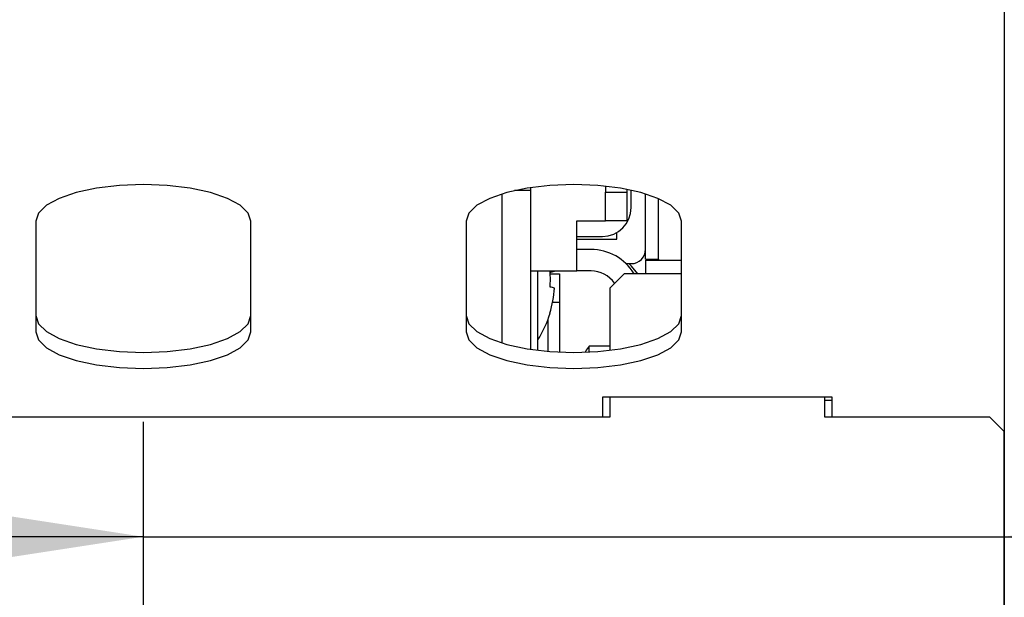
# Model space of a CAD drawing. Units: millimetres. Extents: x 5 to 415, y 5 to 292.
# Drawn here: x 152 to 160, y 99 to 104 of the extents above; entities that cross this region are included whole.
import ezdxf

# ---------------------------------------------------------------- set-up
doc = ezdxf.new("R2010")
doc.units = ezdxf.units.MM
doc.layers.add('FORMAT', color=7, linetype='Continuous')
doc.styles.add('SLDTEXTSTYLE0', font='TXT', dxfattribs={"width": 0.75})
doc.dimstyles.new('SLDDIMSTYLE0', dxfattribs={"dimtxt": 3.5, "dimasz": 3.302, "dimexe": 0, "dimexo": 0.0625, "dimgap": 0.875, "dimtad": 1, "dimdec": 1, "dimlfac": 8, "dimrnd": 1e-09, "dimzin": 12, "dimdsep": 46, "dimtxsty": 'SLDTEXTSTYLE0', "dimsah": 1, "dimcen": 0.09, "dimadec": 0, "dimazin": 3, "dimtfac": 1, "dimtdec": 1, "dimtmove": 0, "dimatfit": 0, "dimfxl": 0, "dimfrac": 2, "dimtolj": 1, "dimtzin": 12, "dimarcsym": 0})

# ---------------------------------------------------------------- blocks, each defined once
blk = doc.blocks.new('_D')
at = {"layer": 'FORMAT'}
for p, q in [((160.2584, 105.9124), (160.2584, 98.6964)), ((152.7584, 87.1801), (152.7584, 100.6964)), ((152.7584, 99.6964), (146.4084, 99.6964)), ((152.7584, 99.6964), (160.2584, 99.6964)), ((160.2584, 99.6964), (171.2144, 99.6964))]:
    blk.add_line(p, q, dxfattribs=at)
for points in [[(152.7584, 99.6964), (149.4564, 100.2044), (149.4564, 99.1884)], [(160.2584, 99.6964), (163.5604, 99.1884), (163.5604, 100.2044)]]:
    blk.add_solid(points, dxfattribs=at)
at = {"layer": 'FORMAT', "insert": (166.0422, 104.2081), "char_height": 3.5, "attachment_point": 1, "style": 'SLDTEXTSTYLE0'}
blk.add_mtext('60', dxfattribs=at)

msp = doc.modelspace()

# ---------------------------------------------------------------- linework, layer by layer
at = {"color": 7, "linetype": 'Continuous', "lineweight": 25}
for p, q in [((155.8834, 101.3837), (155.8834, 102.6826)), ((156.1334, 102.7113), (155.9924, 102.7113)), ((156.1334, 102.7113), (156.1334, 102.7375)), ((156.1334, 101.3288), (156.1334, 102.7113)), ((156.7834, 102.7502), (156.7834, 102.6988)), ((156.7834, 102.6988), (156.9709, 102.6988)), ((156.7834, 102.4488), (156.7834, 102.6988)), ((156.9709, 102.7225), (156.9709, 102.6988)), ((156.9709, 102.6988), (156.9709, 102.4488)), ((157.0084, 102.5624), (157.0084, 102.7149)), ((157.1334, 102.1136), (157.1334, 102.6826)), ((157.2459, 102.1136), (157.2459, 102.6416)), ((151.8209, 102.4436), (151.8209, 101.4817)), ((153.6959, 101.4817), (153.6959, 102.4436)), ((155.5709, 102.4436), (155.5709, 101.4817)), ((156.5334, 102.4488), (156.7834, 102.4488)), ((156.5334, 102.0113), (156.5334, 102.4488)), ((156.9709, 102.4488), (156.7834, 102.4488)), ((157.4459, 101.4817), (157.4459, 102.4436)), ((156.8834, 102.2886), (156.8834, 102.3458)), ((156.5334, 102.3124), (156.7584, 102.3124)), ((156.5334, 102.2886), (156.8834, 102.2886)), ((156.6584, 102.1988), (156.5334, 102.1988)), ((156.9635, 102.0749), (157.0084, 102.0749)), ((157.1334, 102.1136), (157.2459, 102.1136)), ((157.1334, 102.1048), (157.1334, 101.9874)), ((157.1334, 102.1048), (157.4459, 102.1048)), ((157.2459, 102.1136), (157.2459, 102.1048)), ((156.1334, 102.0113), (156.5334, 102.0113)), ((156.1959, 101.3203), (156.1959, 102.0113)), ((156.302, 102.0035), (156.341, 102.0104)), ((156.3021, 102.0023), (156.34, 102.009)), ((156.303, 101.9861), (156.3834, 101.9861)), ((156.3834, 101.9861), (156.3834, 101.7361)), ((156.6584, 102.0113), (156.5334, 102.0113)), ((156.9459, 101.9874), (156.8209, 101.8624)), ((157.4459, 101.9874), (156.9459, 101.9874)), ((156.8209, 101.8624), (156.8209, 101.3203)), ((156.3834, 101.7361), (156.3232, 101.7361)), ((156.3834, 101.7361), (156.3834, 101.3049)), ((156.2834, 101.5893), (156.2834, 101.3114)), ((156.8209, 101.3551), (156.6413, 101.3551)), ((156.6413, 101.3052), (156.6413, 101.3551)), ((158.7584, 100.9112), (156.7584, 100.9112)), ((156.7584, 100.9112), (156.7584, 100.7374)), ((156.8209, 100.9112), (156.8209, 100.7374)), ((158.6959, 100.7374), (158.6959, 100.9112)), ((158.6959, 100.887), (158.7584, 100.887)), ((158.7584, 100.7374), (158.7584, 100.9112)), ((156.8209, 100.7374), (131.8209, 100.7374)), ((160.1334, 100.7374), (158.6959, 100.7374)), ((160.2584, 100.6124), (160.1334, 100.7374)), ((160.2584, 99.0671), (160.2584, 100.6124))]:
    msp.add_line(p, q, dxfattribs=at)
at = {"color": 7, "linetype": 'Continuous', "lineweight": 25, "flags": 128}
for points in [[(153.6959, 102.4436), (153.6724, 102.515), (153.6031, 102.5828), (153.4914, 102.6435), (153.3429, 102.6943), (153.1652, 102.7325), (152.967, 102.7562), (152.7584, 102.7643), (152.5498, 102.7562), (152.3516, 102.7325), (152.1739, 102.6943), (152.0254, 102.6435), (151.9137, 102.5828), (151.8444, 102.515), (151.8209, 102.4436)], [(157.4459, 102.4436), (157.4224, 102.515), (157.3531, 102.5828), (157.2414, 102.6435), (157.0929, 102.6943), (156.9152, 102.7325), (156.717, 102.7562), (156.5084, 102.7643), (156.2998, 102.7562), (156.1016, 102.7325), (155.9239, 102.6943), (155.7754, 102.6435), (155.6637, 102.5828), (155.5944, 102.515), (155.5709, 102.4436)], [(157.0668, 101.9874), (157.012, 102.0524), (156.988, 102.0749)], [(151.8209, 101.6227), (151.8444, 101.5513), (151.9137, 101.4835), (152.0254, 101.4227), (152.1739, 101.372), (152.3516, 101.3338), (152.5498, 101.31), (152.7584, 101.302), (152.967, 101.31), (153.1652, 101.3338), (153.3429, 101.372), (153.4914, 101.4227), (153.6031, 101.4835), (153.6724, 101.5513), (153.6959, 101.6227)], [(155.5709, 101.6227), (155.5944, 101.5513), (155.6637, 101.4835), (155.7754, 101.4227), (155.9239, 101.372), (156.1016, 101.3338), (156.2998, 101.31), (156.5084, 101.302), (156.717, 101.31), (156.9152, 101.3338), (157.0929, 101.372), (157.2414, 101.4227), (157.3531, 101.4835), (157.4224, 101.5513), (157.4459, 101.6227)], [(151.8209, 101.4817), (151.8444, 101.4103), (151.9137, 101.3426), (152.0254, 101.2818), (152.1739, 101.231), (152.3516, 101.1928), (152.5498, 101.1691), (152.7584, 101.1611), (152.967, 101.1691), (153.1652, 101.1928), (153.3429, 101.231), (153.4914, 101.2818), (153.6031, 101.3426), (153.6724, 101.4103), (153.6959, 101.4817)], [(155.5709, 101.4817), (155.5944, 101.4103), (155.6637, 101.3426), (155.7754, 101.2818), (155.9239, 101.231), (156.1016, 101.1928), (156.2998, 101.1691), (156.5084, 101.1611), (156.717, 101.1691), (156.9152, 101.1928), (157.0929, 101.231), (157.2414, 101.2818), (157.3531, 101.3426), (157.4224, 101.4103), (157.4459, 101.4817)], [(156.6413, 101.3551), (156.6167, 101.3203), (156.6058, 101.3037)]]:
    msp.add_lwpolyline(points, dxfattribs=at)
at = {"color": 7, "linetype": 'Continuous', "lineweight": 25}
for centre, radius, start, end in [((156.7584, 102.5624), 0.25, 270, 0), ((156.6584, 101.7613), 0.4375, 31.10658, 90), ((157.0084, 102.1999), 0.125, 270, 0), ((156.152, 102.7578), 0.7721, 280.91928, 284.0932), ((155.2955, 101.9398), 1.0085, 356.09043, 3.73371), ((156.3968, 101.4175), 0.5956, 95.37698, 99.16694), ((156.6584, 101.7613), 0.25, 34.98687, 90), ((155.3348, 101.9377), 1.0088, 343.09123, 355.70561), ((156.1836, 101.2552), 0.627, 75.48714, 79.14537), ((155.3459, 101.9373), 1, 328.21173, 342.91487), ((156.2996, 101.6414), 0.00298, 44.60007, 84.22726)]:
    msp.add_arc(centre, radius, start, end, dxfattribs=at)

# ---------------------------------------------------------------- dimensions: what is measured, and where the dimension line sits
at = {"layer": 'FORMAT'}
dim = msp.add_linear_dim(base=(160.2584, 99.6964), p1=(152.7584, 86.1801), p2=(160.2584, 106.9124), dimstyle='SLDDIMSTYLE0', dxfattribs=at)
dim.commit()
dim.dimension.update_dxf_attribs({"geometry": '_D', "text_midpoint": (168.6283, 99.6964), "dimtype": 160})

doc.saveas('drawing.dxf')
